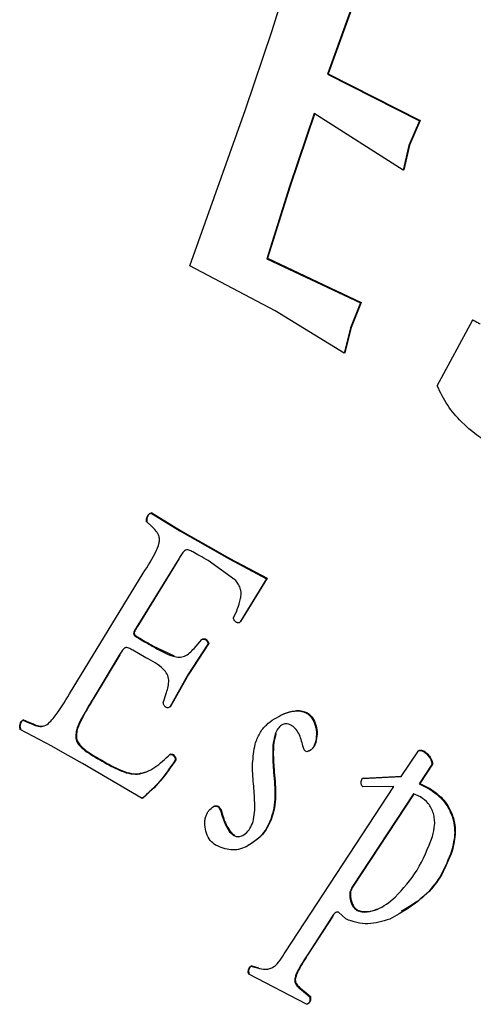
# Model space of a CAD drawing. Units: millimetres. Extents: x 5 to 415, y 5 to 292.
# Drawn here: x 287 to 288, y 125 to 127 of the extents above; entities that cross this region are included whole.
import ezdxf

# ---------------------------------------------------------------- set-up
doc = ezdxf.new("R2010")
doc.units = ezdxf.units.MM

msp = doc.modelspace()

# ---------------------------------------------------------------- linework, layer by layer
at = {"color": 7, "linetype": 'Continuous', "lineweight": 30}
for p, q in [((287.1963, 126.8934), (287.3116, 127.2561)), ((287.4226, 127.077), (287.3221, 126.7974)), ((287.424, 127.0778), (287.3235, 126.7983)), ((287.1371, 126.7179), (287.1963, 126.8934)), ((287.3235, 126.7983), (287.3221, 126.7974)), ((287.3221, 126.7974), (287.5293, 126.6923)), ((287.3235, 126.7983), (287.5307, 126.6931)), ((287.0117, 126.3658), (287.1371, 126.7179)), ((287.2935, 126.7093), (287.2373, 126.5448)), ((287.292, 126.7084), (287.2359, 126.544)), ((287.4918, 126.5813), (287.292, 126.7084)), ((287.5293, 126.6923), (287.5052, 126.6367)), ((287.5307, 126.6931), (287.5066, 126.6376)), ((287.5307, 126.6931), (287.5293, 126.6923)), ((287.5052, 126.6367), (287.4918, 126.5813)), ((287.5066, 126.6376), (287.4933, 126.5821)), ((287.5066, 126.6376), (287.5052, 126.6367)), ((287.4933, 126.5821), (287.4918, 126.5813)), ((287.2359, 126.544), (287.1852, 126.3817)), ((287.2373, 126.5448), (287.1866, 126.3825)), ((287.2373, 126.5448), (287.2359, 126.544)), ((287.1866, 126.3825), (287.1852, 126.3817)), ((287.1852, 126.3817), (287.3962, 126.2819)), ((287.1866, 126.3825), (287.3976, 126.2827)), ((287.204, 126.2644), (287.0117, 126.3658)), ((287.3962, 126.2819), (287.3735, 126.2261)), ((287.3976, 126.2827), (287.375, 126.227)), ((287.3976, 126.2827), (287.3962, 126.2819)), ((287.3589, 126.1689), (287.204, 126.2644)), ((287.5687, 126.0957), (287.6487, 126.2441)), ((287.6501, 126.245), (287.6487, 126.2441)), ((287.3735, 126.2261), (287.3589, 126.1689)), ((287.375, 126.227), (287.3604, 126.1697)), ((287.375, 126.227), (287.3735, 126.2261)), ((287.3604, 126.1697), (287.3589, 126.1689)), ((286.9261, 125.809), (286.9247, 125.8082)), ((286.9247, 125.8082), (286.9892, 125.7686)), ((286.9261, 125.809), (286.9906, 125.7694)), ((286.9906, 125.7694), (286.9892, 125.7686)), ((286.9866, 125.7059), (286.8946, 125.5561)), ((286.988, 125.7068), (286.896, 125.5569)), ((286.988, 125.7068), (286.9866, 125.7059)), ((287.1133, 125.6587), (287.0533, 125.7016)), ((287.1019, 125.7063), (287.1004, 125.7055)), ((287.1004, 125.7055), (287.1842, 125.6609)), ((287.1019, 125.7063), (287.1857, 125.6618)), ((286.7408, 125.402), (286.9067, 125.6733)), ((287.1842, 125.6609), (287.1247, 125.5635)), ((287.1857, 125.6618), (287.1261, 125.5643)), ((287.1857, 125.6618), (287.1842, 125.6609)), ((286.896, 125.5569), (286.8946, 125.5561)), ((287.1261, 125.5643), (287.1247, 125.5635)), ((286.899, 125.5268), (286.8976, 125.526)), ((287.0526, 125.5137), (287.0071, 125.4442)), ((287.0541, 125.5145), (287.0085, 125.445)), ((287.0211, 125.504), (287.0384, 125.5237)), ((287.0541, 125.5145), (287.0526, 125.5137)), ((286.8539, 125.4895), (286.7946, 125.3908)), ((286.8539, 125.4895), (286.8525, 125.4887)), ((286.9284, 125.5101), (286.927, 125.5093)), ((286.9284, 125.5101), (286.9764, 125.487)), ((286.8525, 125.4887), (286.7932, 125.39)), ((287.0085, 125.445), (286.9678, 125.3728)), ((287.0085, 125.445), (287.0071, 125.4442)), ((287.0071, 125.4442), (286.9664, 125.372)), ((286.9519, 125.3812), (286.9593, 125.4046)), ((286.7946, 125.3908), (286.7932, 125.39)), ((286.9678, 125.3728), (286.9664, 125.372)), ((287.223, 125.3567), (287.2216, 125.3559)), ((287.2753, 125.3595), (287.2738, 125.3587)), ((286.6371, 125.3432), (286.6357, 125.3423)), ((286.6585, 125.3339), (286.6571, 125.3331)), ((286.7007, 125.284), (286.6299, 125.3212)), ((287.2056, 125.3126), (287.2042, 125.3117)), ((286.7561, 125.3049), (286.7547, 125.3041)), ((287.2956, 125.292), (287.2942, 125.2911)), ((287.4877, 125.2158), (287.5268, 125.2733)), ((287.5282, 125.2742), (287.5268, 125.2733)), ((286.8161, 125.2505), (286.8146, 125.2497)), ((286.9683, 125.2658), (286.9669, 125.265)), ((286.9803, 125.2531), (286.9789, 125.2523)), ((286.9042, 125.1656), (286.7701, 125.2446)), ((287.2018, 125.2254), (287.2004, 125.2246)), ((287.5566, 125.2426), (287.5281, 125.1987)), ((287.558, 125.2434), (287.5296, 125.1995)), ((287.558, 125.2434), (287.5566, 125.2426)), ((287.4003, 125.2113), (287.4877, 125.2158)), ((287.4017, 125.2121), (287.4003, 125.2113)), ((287.4017, 125.2121), (287.4891, 125.2166)), ((287.2268, 124.8207), (287.4714, 125.1926)), ((287.4714, 125.1926), (287.4012, 125.1921)), ((287.5296, 125.1995), (287.5281, 125.1987)), ((287.5281, 125.1987), (287.551, 125.1877)), ((287.5296, 125.1995), (287.5525, 125.1885)), ((287.5525, 125.1885), (287.551, 125.1877)), ((286.9056, 125.1665), (286.9042, 125.1656)), ((287.5156, 125.1764), (287.3782, 124.968)), ((287.517, 125.1772), (287.3796, 124.9688)), ((287.5314, 125.1694), (287.5156, 125.1764)), ((287.0663, 125.1485), (287.0649, 125.1477)), ((287.0822, 125.1395), (287.0808, 125.1387)), ((287.1953, 125.1203), (287.1939, 125.1195)), ((287.1125, 125.0832), (287.1111, 125.0824)), ((287.6026, 125.0481), (287.6012, 125.0473)), ((287.3796, 124.9688), (287.3782, 124.968)), ((287.3732, 124.9461), (287.3718, 124.9453)), ((287.3891, 124.9146), (287.3877, 124.9138)), ((287.3323, 124.9003), (287.2779, 124.8161)), ((287.3337, 124.9011), (287.2793, 124.8169)), ((287.3337, 124.9011), (287.3323, 124.9003)), ((287.363, 124.8946), (287.3463, 124.9099)), ((287.2793, 124.8169), (287.2779, 124.8161)), ((287.1513, 124.7893), (287.1499, 124.7885)), ((287.1653, 124.7853), (287.1639, 124.7845)), ((287.2741, 124.7024), (287.1443, 124.7703)), ((287.2609, 124.7388), (287.2595, 124.738)), ((287.2835, 124.7201), (287.2821, 124.7193))]:
    msp.add_line(p, q, dxfattribs=at)
at = {"color": 7, "linetype": 'Continuous', "lineweight": 30, "flags": 128}
for points in [[(286.9892, 125.7686), (287.0515, 125.7333), (287.1004, 125.7055)], [(286.9906, 125.7694), (287.0529, 125.7341), (287.1019, 125.7063)], [(286.9125, 125.4831), (286.896, 125.4924), (286.8831, 125.4998)], [(286.6357, 125.3423), (286.6477, 125.3372), (286.6571, 125.3331)], [(286.6371, 125.3432), (286.6491, 125.338), (286.6585, 125.3339)], [(286.7701, 125.2446), (286.7312, 125.2667), (286.7007, 125.284)], [(287.1499, 124.7885), (287.1577, 124.7862), (287.1639, 124.7845)], [(287.1513, 124.7893), (287.1591, 124.7871), (287.1653, 124.7853)], [(287.2595, 124.738), (287.2721, 124.7275), (287.2821, 124.7193)], [(287.2609, 124.7388), (287.2735, 124.7283), (287.2835, 124.7201)]]:
    msp.add_lwpolyline(points, dxfattribs=at)
at = {"color": 7, "linetype": 'Continuous', "lineweight": 30}
for points, knots in [([(287.6487, 126.2441), (287.6519, 126.2423), (287.6576, 126.2391), (287.6633, 126.2359), (287.6658, 126.2345)], [0, 0, 0, 0, 0.560001, 1, 1, 1, 1]), ([(287.6949, 125.9585), (287.6702, 125.9755), (287.6331, 126.0009), (287.5912, 126.05), (287.5762, 126.0805), (287.5687, 126.0957)], [0, 0, 0, 0, 0.500571, 0.750939, 1, 1, 1, 1]), ([(286.9144, 125.7893), (286.9143, 125.7915), (286.914, 125.796), (286.9156, 125.8013), (286.9177, 125.8047), (286.9197, 125.8068), (286.9221, 125.808), (286.9238, 125.8081), (286.9247, 125.8082)], [0, 0, 0, 0, 0.24882, 0.498541, 0.624044, 0.749329, 0.874298, 1, 1, 1, 1]), ([(286.9159, 125.7901), (286.9157, 125.7923), (286.9154, 125.7968), (286.917, 125.8021), (286.9191, 125.8056), (286.9211, 125.8076), (286.9235, 125.8089), (286.9252, 125.8089), (286.9261, 125.809)], [0, 0, 0, 0, 0.248818, 0.498539, 0.624087, 0.74933, 0.874299, 1, 1, 1, 1]), ([(286.9067, 125.6733), (286.9174, 125.6899), (286.9307, 125.7105), (286.9417, 125.7369), (286.9436, 125.7476), (286.9428, 125.7559), (286.9396, 125.7632), (286.9337, 125.7712), (286.9286, 125.776), (286.9251, 125.7792)], [0, 0, 0, 0, 0.5009669, 0.6260698, 0.6885782, 0.7508458, 0.8131724, 0.875351, 1, 1, 1, 1]), ([(286.9251, 125.7792), (286.9231, 125.7811), (286.9196, 125.7845), (286.916, 125.7878), (286.9144, 125.7893)], [0, 0, 0, 0, 0.56005, 1, 1, 1, 1]), ([(287.0186, 125.7213), (287.0156, 125.723), (287.011, 125.7255), (287.0044, 125.7265), (286.9982, 125.7235), (286.9926, 125.7157), (286.9886, 125.7092), (286.9866, 125.7059)], [0, 0, 0, 0, 0.250442, 0.375443, 0.499733, 0.749397, 1, 1, 1, 1]), ([(287.0533, 125.7016), (287.0468, 125.7053), (287.0353, 125.7118), (287.0237, 125.7184), (287.0186, 125.7213)], [0, 0, 0, 0, 0.559999, 1, 1, 1, 1]), ([(287.1102, 125.5726), (287.1166, 125.5865), (287.1244, 125.6039), (287.1277, 125.6279), (287.1257, 125.6402), (287.1203, 125.6505), (287.1157, 125.656), (287.1133, 125.6587)], [0, 0, 0, 0, 0.5000837, 0.6250437, 0.7496922, 0.8744444, 1, 1, 1, 1]), ([(286.8946, 125.5561), (286.8928, 125.5534), (286.8902, 125.5492), (286.887, 125.5435), (286.8853, 125.5399), (286.8851, 125.5372), (286.8853, 125.5358), (286.8858, 125.5346), (286.8872, 125.5326), (286.8912, 125.5296), (286.895, 125.5274), (286.8976, 125.526)], [0, 0, 0, 0, 0.251103, 0.376648, 0.501536, 0.532996, 0.564135, 0.595401, 0.626736, 0.750828, 1, 1, 1, 1]), ([(286.896, 125.5569), (286.8943, 125.5542), (286.8916, 125.55), (286.8884, 125.5443), (286.8868, 125.5407), (286.8865, 125.538), (286.8867, 125.5367), (286.8872, 125.5354), (286.8886, 125.5334), (286.8926, 125.5304), (286.8964, 125.5282), (286.899, 125.5268)], [0, 0, 0, 0, 0.251104, 0.37665, 0.501539, 0.532999, 0.564115, 0.595399, 0.626734, 0.750826, 1, 1, 1, 1]), ([(287.1247, 125.5635), (287.1244, 125.5632), (287.1238, 125.5625), (287.1223, 125.5617), (287.1203, 125.5614), (287.1179, 125.5619), (287.1157, 125.563), (287.1136, 125.5647), (287.1118, 125.5668), (287.1107, 125.5691), (287.1102, 125.5711), (287.1102, 125.5721), (287.1102, 125.5726)], [0, 0, 0, 0, 0.062707, 0.125433, 0.250354, 0.375278, 0.500126, 0.624626, 0.749216, 0.874161, 0.936995, 1, 1, 1, 1]), ([(286.8976, 125.526), (286.9031, 125.5228), (286.9129, 125.5173), (286.9227, 125.5117), (286.927, 125.5093)], [0, 0, 0, 0, 0.56, 1, 1, 1, 1]), ([(286.899, 125.5268), (286.9045, 125.5237), (286.9143, 125.5181), (286.9241, 125.5125), (286.9284, 125.5101)], [0, 0, 0, 0, 0.56, 1, 1, 1, 1]), ([(287.0384, 125.5237), (287.0388, 125.524), (287.0394, 125.5246), (287.0409, 125.5251), (287.0437, 125.5252), (287.0468, 125.5238), (287.0495, 125.5216), (287.0512, 125.5195), (287.0523, 125.5173), (287.0527, 125.5152), (287.0527, 125.5142), (287.0526, 125.5137)], [0, 0, 0, 0, 0.062813, 0.125547, 0.250477, 0.499264, 0.623947, 0.749135, 0.874154, 0.936945, 1, 1, 1, 1]), ([(287.0399, 125.5245), (287.0402, 125.5248), (287.0408, 125.5254), (287.0423, 125.5259), (287.0451, 125.526), (287.0482, 125.5246), (287.0509, 125.5224), (287.0527, 125.5203), (287.0537, 125.5181), (287.0542, 125.5161), (287.0541, 125.515), (287.0541, 125.5145)], [0, 0, 0, 0, 0.062812, 0.125545, 0.250495, 0.499272, 0.623953, 0.749139, 0.874156, 0.936947, 1, 1, 1, 1]), ([(286.8831, 125.4998), (286.8803, 125.5015), (286.8761, 125.504), (286.8709, 125.5057), (286.8678, 125.5058), (286.8648, 125.5049), (286.8616, 125.502), (286.8573, 125.4964), (286.8544, 125.4918), (286.8525, 125.4887)], [0, 0, 0, 0, 0.2487306, 0.3712693, 0.4337976, 0.4967885, 0.6225334, 0.7480105, 1, 1, 1, 1]), ([(286.927, 125.5093), (286.9427, 125.5001), (286.9623, 125.4885), (286.9875, 125.4833), (287.0046, 125.4865), (287.0145, 125.497), (287.0211, 125.504)], [0, 0, 0, 0, 0.50005, 0.624945, 0.749328, 1, 1, 1, 1]), ([(286.9593, 125.4046), (286.9606, 125.409), (286.9632, 125.418), (286.9646, 125.4302), (286.9632, 125.4399), (286.9598, 125.4487), (286.9441, 125.4671), (286.9266, 125.476), (286.9125, 125.4831)], [0, 0, 0, 0, 0.125632, 0.250913, 0.313519, 0.376062, 0.500818, 1, 1, 1, 1]), ([(286.6571, 125.3331), (286.6615, 125.3313), (286.6681, 125.3286), (286.6773, 125.3278), (286.6863, 125.3297), (286.6962, 125.3372), (286.7164, 125.3601), (286.73, 125.3834), (286.7408, 125.402)], [0, 0, 0, 0, 0.125684, 0.18835, 0.251183, 0.37646, 0.500528, 1, 1, 1, 1]), ([(286.7932, 125.39), (286.7854, 125.3768), (286.7719, 125.3537), (286.7563, 125.3254), (286.755, 125.3084), (286.7547, 125.3041)], [0, 0, 0, 0, 0.501174, 0.875469, 1, 1, 1, 1]), ([(286.7946, 125.3908), (286.7866, 125.3776), (286.7746, 125.3578), (286.7624, 125.3332), (286.7569, 125.3177), (286.7564, 125.3092), (286.7561, 125.3049)], [0, 0, 0, 0, 0.500648, 0.750771, 0.875599, 1, 1, 1, 1]), ([(286.9664, 125.372), (286.9657, 125.3715), (286.9643, 125.3706), (286.962, 125.3703), (286.9596, 125.3706), (286.9574, 125.3716), (286.9553, 125.3732), (286.9536, 125.3754), (286.9523, 125.3781), (286.9521, 125.3802), (286.9519, 125.3812)], [0, 0, 0, 0, 0.124862, 0.249696, 0.3747, 0.499801, 0.62478, 0.749701, 0.874721, 1, 1, 1, 1]), ([(287.1587, 125.2885), (287.1618, 125.2968), (287.168, 125.3133), (287.1888, 125.3388), (287.2085, 125.349), (287.2216, 125.3559)], [0, 0, 0, 0, 0.251058, 0.501168, 1, 1, 1, 1]), ([(287.2216, 125.3559), (287.2301, 125.3589), (287.2429, 125.3634), (287.2609, 125.3634), (287.2695, 125.3603), (287.2738, 125.3587)], [0, 0, 0, 0, 0.4995168, 0.7501553, 1, 1, 1, 1]), ([(287.223, 125.3567), (287.2315, 125.3597), (287.2443, 125.3643), (287.2623, 125.3642), (287.2709, 125.3611), (287.2753, 125.3595)], [0, 0, 0, 0, 0.499515, 0.750153, 1, 1, 1, 1]), ([(287.2738, 125.3587), (287.2761, 125.3572), (287.2807, 125.3542), (287.2884, 125.3451), (287.2949, 125.3304), (287.298, 125.3103), (287.2954, 125.2975), (287.2942, 125.2911)], [0, 0, 0, 0, 0.125379, 0.250507, 0.500199, 0.750223, 1, 1, 1, 1]), ([(287.2753, 125.3595), (287.2775, 125.358), (287.2821, 125.355), (287.2898, 125.3459), (287.2964, 125.3312), (287.2994, 125.3111), (287.2968, 125.2983), (287.2956, 125.292)], [0, 0, 0, 0, 0.125377, 0.250504, 0.500203, 0.750211, 1, 1, 1, 1]), ([(286.6299, 125.3212), (286.6295, 125.3222), (286.6287, 125.3241), (286.6284, 125.3284), (286.6291, 125.3336), (286.6312, 125.3381), (286.6335, 125.341), (286.635, 125.3419), (286.6357, 125.3423)], [0, 0, 0, 0, 0.124901, 0.250222, 0.499653, 0.748988, 0.874267, 1, 1, 1, 1]), ([(286.6313, 125.3221), (286.6309, 125.323), (286.6301, 125.3249), (286.6298, 125.3292), (286.6306, 125.3344), (286.6326, 125.3389), (286.6349, 125.3418), (286.6364, 125.3427), (286.6371, 125.3432)], [0, 0, 0, 0, 0.124901, 0.250222, 0.499701, 0.748988, 0.874267, 1, 1, 1, 1]), ([(286.6585, 125.3339), (286.6629, 125.3321), (286.6695, 125.3295), (286.6787, 125.3286), (286.6832, 125.3298), (286.6854, 125.3304)], [0, 0, 0, 0, 0.500371, 0.749855, 1, 1, 1, 1]), ([(287.2389, 125.3314), (287.2372, 125.3322), (287.2338, 125.3338), (287.2285, 125.3345), (287.2232, 125.3337), (287.2167, 125.3305), (287.2094, 125.3237), (287.2059, 125.3157), (287.2042, 125.3117)], [0, 0, 0, 0, 0.125289, 0.25015, 0.375306, 0.500564, 0.750424, 1, 1, 1, 1]), ([(287.2042, 125.3117), (287.2024, 125.3048), (287.1989, 125.291), (287.1977, 125.2614), (287.1993, 125.2393), (287.2004, 125.2246)], [0, 0, 0, 0, 0.249095, 0.498851, 1, 1, 1, 1]), ([(287.2056, 125.3126), (287.2038, 125.3056), (287.2003, 125.2918), (287.1991, 125.2622), (287.2008, 125.2401), (287.2018, 125.2254)], [0, 0, 0, 0, 0.249095, 0.498851, 1, 1, 1, 1]), ([(287.2663, 125.2843), (287.2638, 125.2941), (287.26, 125.3087), (287.2494, 125.3245), (287.2424, 125.3291), (287.2389, 125.3314)], [0, 0, 0, 0, 0.501266, 0.749906, 1, 1, 1, 1]), ([(286.7547, 125.3041), (286.7549, 125.3021), (286.7553, 125.298), (286.7585, 125.2906), (286.7668, 125.2808), (286.7858, 125.2661), (286.8031, 125.2562), (286.8146, 125.2497)], [0, 0, 0, 0, 0.0627995, 0.1256909, 0.2506186, 0.5001698, 1, 1, 1, 1]), ([(286.7561, 125.3049), (286.7563, 125.3029), (286.7567, 125.2988), (286.7599, 125.2915), (286.7682, 125.2816), (286.7872, 125.2669), (286.8045, 125.2571), (286.8161, 125.2505)], [0, 0, 0, 0, 0.0627995, 0.1256909, 0.2506186, 0.5001698, 1, 1, 1, 1]), ([(287.2942, 125.2911), (287.2932, 125.2887), (287.2914, 125.2837), (287.287, 125.2777), (287.2817, 125.2731), (287.2775, 125.2719), (287.2754, 125.2713)], [0, 0, 0, 0, 0.250319, 0.500043, 0.749872, 1, 1, 1, 1]), ([(287.2956, 125.292), (287.2946, 125.2895), (287.2928, 125.2845), (287.2884, 125.2786), (287.2831, 125.2739), (287.2789, 125.2727), (287.2769, 125.2721)], [0, 0, 0, 0, 0.250319, 0.500043, 0.749872, 1, 1, 1, 1]), ([(287.1551, 125.1993), (287.1538, 125.2144), (287.1513, 125.2445), (287.1563, 125.2739), (287.1587, 125.2885)], [0, 0, 0, 0, 0.5011661, 1, 1, 1, 1]), ([(287.2754, 125.2713), (287.2742, 125.2716), (287.2724, 125.2721), (287.2704, 125.2739), (287.2687, 125.2762), (287.2672, 125.2797), (287.2666, 125.2828), (287.2663, 125.2843)], [0, 0, 0, 0, 0.249362, 0.37472, 0.500013, 0.749572, 1, 1, 1, 1]), ([(287.5268, 125.2733), (287.5276, 125.2736), (287.5293, 125.2742), (287.5328, 125.2739), (287.5387, 125.2717), (287.5463, 125.2656), (287.5526, 125.2575), (287.5557, 125.2505), (287.5567, 125.246), (287.5567, 125.2438), (287.5566, 125.2426)], [0, 0, 0, 0, 0.062766, 0.125391, 0.250594, 0.499781, 0.748836, 0.874302, 0.937098, 1, 1, 1, 1]), ([(287.5282, 125.2742), (287.529, 125.2744), (287.5307, 125.275), (287.5342, 125.2747), (287.5401, 125.2725), (287.5477, 125.2664), (287.554, 125.2583), (287.5571, 125.2513), (287.5582, 125.2469), (287.5581, 125.2446), (287.558, 125.2434)], [0, 0, 0, 0, 0.062766, 0.125391, 0.250594, 0.499781, 0.748836, 0.874302, 0.937098, 1, 1, 1, 1]), ([(286.8146, 125.2497), (286.8274, 125.2424), (286.8528, 125.2279), (286.8875, 125.218), (286.9144, 125.2252), (286.9393, 125.2393), (286.9558, 125.2547), (286.9669, 125.265)], [0, 0, 0, 0, 0.251338, 0.500366, 0.625227, 0.749882, 1, 1, 1, 1]), ([(286.8161, 125.2505), (286.8288, 125.2433), (286.8541, 125.2289), (286.889, 125.2183), (286.9089, 125.2247), (286.9155, 125.2269)], [0, 0, 0, 0, 0.401994, 0.800295, 1, 1, 1, 1]), ([(286.9789, 125.2523), (286.9677, 125.2359), (286.9454, 125.2031), (286.9179, 125.1781), (286.9042, 125.1656)], [0, 0, 0, 0, 0.500623, 1, 1, 1, 1]), ([(286.9803, 125.2531), (286.9691, 125.2367), (286.9468, 125.204), (286.9193, 125.1789), (286.9056, 125.1665)], [0, 0, 0, 0, 0.500623, 1, 1, 1, 1]), ([(286.9669, 125.265), (286.9676, 125.2651), (286.969, 125.2653), (286.9712, 125.265), (286.9733, 125.264), (286.9752, 125.2625), (286.9768, 125.2604), (286.978, 125.258), (286.9787, 125.2552), (286.9788, 125.2533), (286.9789, 125.2523)], [0, 0, 0, 0, 0.125024, 0.249794, 0.374795, 0.499482, 0.624277, 0.749323, 0.874516, 1, 1, 1, 1]), ([(286.9683, 125.2658), (286.969, 125.2659), (286.9705, 125.2661), (286.9726, 125.2658), (286.9747, 125.2648), (286.9767, 125.2633), (286.9782, 125.2613), (286.9794, 125.2588), (286.9801, 125.256), (286.9802, 125.2541), (286.9803, 125.2531)], [0, 0, 0, 0, 0.125024, 0.249794, 0.374795, 0.499482, 0.624277, 0.749323, 0.874516, 1, 1, 1, 1]), ([(287.2004, 125.2246), (287.2022, 125.2067), (287.2047, 125.1798), (287.2015, 125.1441), (287.1964, 125.1277), (287.1939, 125.1195)], [0, 0, 0, 0, 0.502225, 0.75112, 1, 1, 1, 1]), ([(287.2018, 125.2254), (287.2036, 125.2075), (287.2061, 125.1806), (287.2029, 125.1449), (287.1979, 125.1285), (287.1953, 125.1203)], [0, 0, 0, 0, 0.502225, 0.75112, 1, 1, 1, 1]), ([(287.4012, 125.1921), (287.4006, 125.1927), (287.3995, 125.1938), (287.3983, 125.1961), (287.3976, 125.1987), (287.3974, 125.2023), (287.3979, 125.2069), (287.3995, 125.2098), (287.4003, 125.2113)], [0, 0, 0, 0, 0.125046, 0.250087, 0.375238, 0.500506, 0.750148, 1, 1, 1, 1]), ([(287.1541, 125.1138), (287.1554, 125.1207), (287.1581, 125.1345), (287.158, 125.1634), (287.1563, 125.185), (287.1551, 125.1993)], [0, 0, 0, 0, 0.248935, 0.499299, 1, 1, 1, 1]), ([(287.551, 125.1877), (287.5609, 125.1808), (287.5805, 125.1671), (287.599, 125.1381), (287.6069, 125.1109), (287.6096, 125.0818), (287.6045, 125.0611), (287.6012, 125.0473)], [0, 0, 0, 0, 0.249401, 0.498727, 0.623919, 0.749057, 1, 1, 1, 1]), ([(287.5525, 125.1885), (287.5623, 125.1816), (287.5819, 125.1679), (287.6004, 125.139), (287.6083, 125.1117), (287.611, 125.0826), (287.6059, 125.0619), (287.6026, 125.0481)], [0, 0, 0, 0, 0.249401, 0.498727, 0.623919, 0.749057, 1, 1, 1, 1]), ([(287.5582, 125.0805), (287.5603, 125.0889), (287.5635, 125.1015), (287.563, 125.1194), (287.5605, 125.1325), (287.5556, 125.1445), (287.5467, 125.1585), (287.5375, 125.1651), (287.5314, 125.1694)], [0, 0, 0, 0, 0.249163, 0.374364, 0.499344, 0.6246, 0.749891, 1, 1, 1, 1]), ([(287.0476, 125.1253), (287.0485, 125.1278), (287.0503, 125.1327), (287.0559, 125.1409), (287.0613, 125.145), (287.0649, 125.1477)], [0, 0, 0, 0, 0.250637, 0.500281, 1, 1, 1, 1]), ([(287.0649, 125.1477), (287.0664, 125.1483), (287.0687, 125.1491), (287.0719, 125.1486), (287.0742, 125.1477), (287.0763, 125.1462), (287.0788, 125.1434), (287.08, 125.1406), (287.0808, 125.1387)], [0, 0, 0, 0, 0.249271, 0.37427, 0.498966, 0.624308, 0.749451, 1, 1, 1, 1]), ([(287.0663, 125.1485), (287.0678, 125.1491), (287.0701, 125.1499), (287.0733, 125.1495), (287.0756, 125.1485), (287.0777, 125.147), (287.0802, 125.1442), (287.0814, 125.1414), (287.0822, 125.1395)], [0, 0, 0, 0, 0.249268, 0.374266, 0.498966, 0.624312, 0.749454, 1, 1, 1, 1]), ([(287.0808, 125.1387), (287.084, 125.1278), (287.0897, 125.1088), (287.1012, 125.0894), (287.1091, 125.0838), (287.1111, 125.0824)], [0, 0, 0, 0, 0.500689, 0.874903, 1, 1, 1, 1]), ([(287.0822, 125.1395), (287.0854, 125.1285), (287.0902, 125.112), (287.0999, 125.0955), (287.1065, 125.0874), (287.1105, 125.0846), (287.1125, 125.0832)], [0, 0, 0, 0, 0.499927, 0.749684, 0.875093, 1, 1, 1, 1]), ([(287.0698, 125.0609), (287.0654, 125.0641), (287.0567, 125.0705), (287.0482, 125.0874), (287.0452, 125.1033), (287.0454, 125.1162), (287.0468, 125.1223), (287.0476, 125.1253)], [0, 0, 0, 0, 0.249408, 0.498937, 0.748688, 0.873999, 1, 1, 1, 1]), ([(287.1111, 125.0824), (287.1133, 125.0815), (287.1177, 125.0796), (287.1269, 125.0804), (287.1375, 125.0861), (287.1479, 125.0979), (287.152, 125.1085), (287.1541, 125.1138)], [0, 0, 0, 0, 0.125031, 0.250346, 0.499876, 0.749783, 1, 1, 1, 1]), ([(287.1939, 125.1195), (287.1909, 125.1123), (287.1848, 125.098), (287.167, 125.0746), (287.1499, 125.0641), (287.1385, 125.0571)], [0, 0, 0, 0, 0.250736, 0.500535, 1, 1, 1, 1]), ([(287.1953, 125.1203), (287.1923, 125.1131), (287.1862, 125.0988), (287.1684, 125.0754), (287.1513, 125.0649), (287.1399, 125.0579)], [0, 0, 0, 0, 0.250736, 0.500535, 1, 1, 1, 1]), ([(287.4745, 124.9437), (287.492, 124.9628), (287.5269, 125.0008), (287.5478, 125.0539), (287.5582, 125.0805)], [0, 0, 0, 0, 0.500504, 1, 1, 1, 1]), ([(287.1385, 125.0571), (287.1329, 125.0549), (287.1218, 125.0505), (287.0981, 125.0491), (287.0811, 125.0562), (287.0698, 125.0609)], [0, 0, 0, 0, 0.251192, 0.501, 1, 1, 1, 1]), ([(287.6012, 125.0473), (287.594, 125.029), (287.5796, 124.9924), (287.534, 124.9349), (287.4907, 124.9105), (287.4619, 124.8942)], [0, 0, 0, 0, 0.250751, 0.500684, 1, 1, 1, 1]), ([(287.6026, 125.0481), (287.5954, 125.0298), (287.581, 124.9934), (287.5425, 124.9436), (287.5079, 124.9236), (287.4877, 124.9119)], [0, 0, 0, 0, 0.294306, 0.587652, 1, 1, 1, 1]), ([(287.3782, 124.968), (287.3763, 124.9647), (287.3735, 124.9597), (287.3716, 124.9516), (287.3718, 124.9474), (287.3718, 124.9453)], [0, 0, 0, 0, 0.498196, 0.749603, 1, 1, 1, 1]), ([(287.3796, 124.9688), (287.3777, 124.9655), (287.3749, 124.9605), (287.373, 124.9524), (287.3732, 124.9482), (287.3732, 124.9461)], [0, 0, 0, 0, 0.498196, 0.749603, 1, 1, 1, 1]), ([(287.3718, 124.9453), (287.3723, 124.9421), (287.3733, 124.9357), (287.3767, 124.9269), (287.3812, 124.9188), (287.3855, 124.9155), (287.3877, 124.9138)], [0, 0, 0, 0, 0.250431, 0.500163, 0.749416, 1, 1, 1, 1]), ([(287.3732, 124.9461), (287.3737, 124.9429), (287.3747, 124.9365), (287.3781, 124.9277), (287.3826, 124.9197), (287.3869, 124.9163), (287.3891, 124.9146)], [0, 0, 0, 0, 0.250431, 0.500163, 0.749416, 1, 1, 1, 1]), ([(287.3877, 124.9138), (287.3915, 124.9125), (287.3992, 124.91), (287.4149, 124.9105), (287.4418, 124.9168), (287.4614, 124.933), (287.4745, 124.9437)], [0, 0, 0, 0, 0.125675, 0.251162, 0.501553, 1, 1, 1, 1]), ([(287.3891, 124.9146), (287.3929, 124.9134), (287.4083, 124.9085), (287.4237, 124.9134), (287.4352, 124.9171)], [0, 0, 0, 0, 0.251292, 1, 1, 1, 1]), ([(287.3463, 124.9099), (287.3449, 124.91), (287.3421, 124.9102), (287.3369, 124.9072), (287.3341, 124.9031), (287.3323, 124.9003)], [0, 0, 0, 0, 0.249936, 0.500217, 1, 1, 1, 1]), ([(287.4619, 124.8942), (287.4457, 124.8892), (287.4212, 124.8817), (287.3875, 124.8854), (287.3712, 124.8915), (287.363, 124.8946)], [0, 0, 0, 0, 0.498304, 0.749154, 1, 1, 1, 1]), ([(287.1639, 124.7845), (287.1701, 124.7829), (287.1794, 124.7806), (287.1919, 124.7823), (287.2094, 124.7912), (287.2191, 124.8076), (287.2268, 124.8207)], [0, 0, 0, 0, 0.249841, 0.37485, 0.499807, 1, 1, 1, 1]), ([(287.2779, 124.8161), (287.27, 124.8039), (287.2591, 124.7872), (287.2491, 124.7665), (287.2477, 124.7575), (287.2481, 124.7534), (287.2492, 124.7495), (287.2528, 124.7437), (287.2568, 124.7402), (287.2595, 124.738)], [0, 0, 0, 0, 0.500253, 0.687353, 0.749512, 0.78087, 0.812182, 0.874649, 1, 1, 1, 1]), ([(287.2793, 124.8169), (287.2713, 124.8047), (287.2613, 124.7895), (287.2523, 124.7708), (287.2499, 124.7633), (287.2491, 124.7583), (287.2495, 124.7542), (287.2506, 124.7503), (287.2542, 124.7445), (287.2582, 124.7411), (287.2609, 124.7388)], [0, 0, 0, 0, 0.500039, 0.625028, 0.687494, 0.749625, 0.780969, 0.812267, 0.874705, 1, 1, 1, 1]), ([(287.1443, 124.7703), (287.1441, 124.7712), (287.1435, 124.7729), (287.1432, 124.7757), (287.1434, 124.7785), (287.144, 124.7812), (287.1449, 124.7836), (287.1463, 124.7857), (287.148, 124.7874), (287.1493, 124.7881), (287.1499, 124.7885)], [0, 0, 0, 0, 0.124997, 0.249715, 0.374698, 0.499512, 0.624513, 0.749707, 0.87474, 1, 1, 1, 1]), ([(287.1457, 124.7711), (287.1455, 124.772), (287.1449, 124.7737), (287.1446, 124.7765), (287.1448, 124.7793), (287.1454, 124.782), (287.1464, 124.7844), (287.1477, 124.7865), (287.1494, 124.7882), (287.1507, 124.789), (287.1513, 124.7893)], [0, 0, 0, 0, 0.124991, 0.249705, 0.374734, 0.499542, 0.624538, 0.749676, 0.874704, 1, 1, 1, 1]), ([(287.2821, 124.7193), (287.2822, 124.7174), (287.2825, 124.7136), (287.2814, 124.7091), (287.2798, 124.7059), (287.2782, 124.704), (287.2763, 124.7027), (287.2749, 124.7025), (287.2741, 124.7024)], [0, 0, 0, 0, 0.249169, 0.498311, 0.623644, 0.748859, 0.874026, 1, 1, 1, 1]), ([(287.2835, 124.7201), (287.2836, 124.7182), (287.2839, 124.7144), (287.2828, 124.7099), (287.2812, 124.7068), (287.2797, 124.7049), (287.2777, 124.7036), (287.2763, 124.7034), (287.2756, 124.7032)], [0, 0, 0, 0, 0.249169, 0.498311, 0.623644, 0.748859, 0.874026, 1, 1, 1, 1])]:
    msp.add_open_spline(points, degree=3, knots=knots, dxfattribs=at)

doc.saveas('drawing.dxf')
